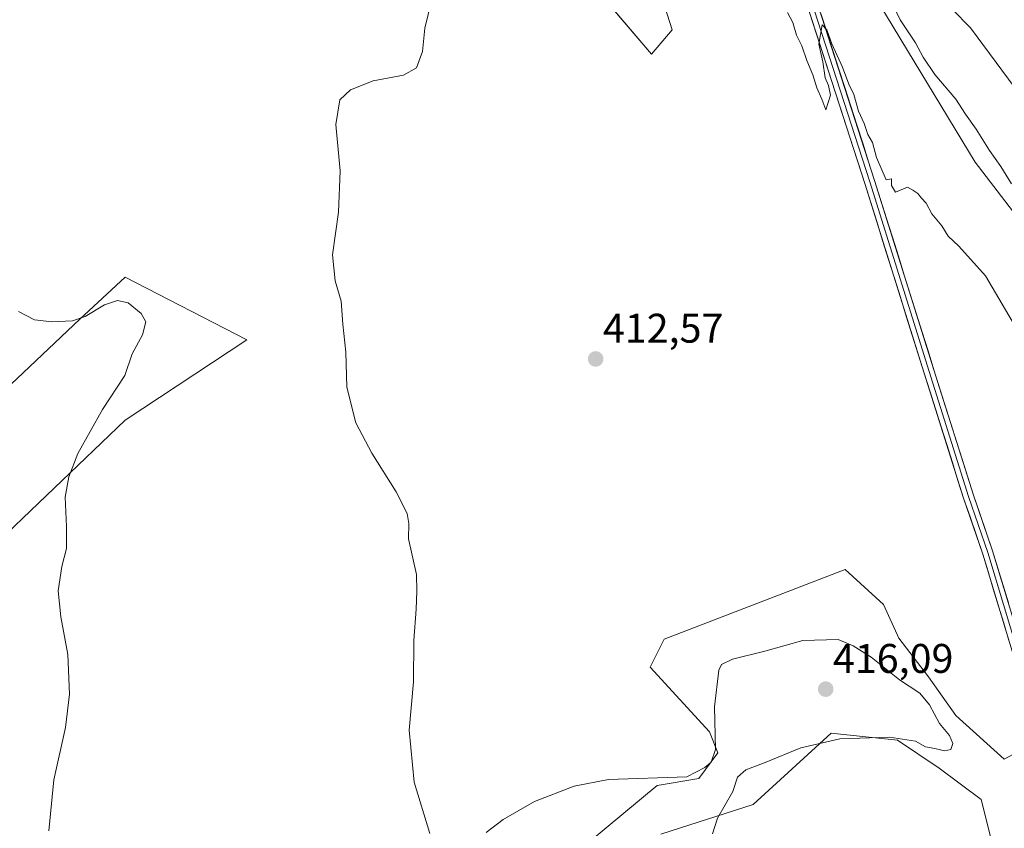
# Model space of a CAD drawing. Units: metres. Extents: x 628768 to 632251, y 4683350 to 4685727.
# Drawn here: x 631613 to 631851, y 4685137 to 4685333 of the extents above; entities that cross this region are included whole.
import ezdxf
from ezdxf.enums import TextEntityAlignment as Align

# ---------------------------------------------------------------- set-up
doc = ezdxf.new("R2010")
doc.units = ezdxf.units.M
doc.header["$MEASUREMENT"] = 0
for name, color, linetype, lineweight in [('Arbolado forestal CxS', 92, 'Continuous', 0), ('Carátula', 7, 'Continuous', 5), ('Cultivos herbáceos CxS', 92, 'Continuous', 0), ('Curva de nivel normal', 36, 'Continuous', 0), ('Layer 0', 7, 'Continuous', 0), ('Matorral CxS', 135, 'Continuous', 0), ('Pastizal CxS', 92, 'Continuous', 0), ('Punto de cota en terreno', 7, 'Continuous', 0), ('Rótulo de punto de cota en terreno', 19, 'Continuous', 0)]:
    doc.layers.add(name, color=color, linetype=linetype, lineweight=lineweight)
doc.styles.add('Arial', font='txt', dxfattribs={"height": 0.2})

# ---------------------------------------------------------------- blocks, each defined once
blk = doc.blocks.new('*U152')
at = {"layer": 'Cultivos herbáceos CxS', "color": 92, "linetype": 'Continuous', "lineweight": 0}
for points in [[(631740.1663, 4685354.6357, 413.8868), (631765.6003, 4685324.6985, 412.0557), (631770.6573, 4685330.6013, 411.5281), (631758.0145, 4685370.2375, 411.3106)], [(631807.7457, 4685358.4313, 409.5762), (631843.9901, 4685298.5549, 409.7743), (631869.2767, 4685265.6657, 409.9983)], [(631863.5277, 4685160.6907, 411.05), (631850.9765, 4685154.0397, 412.1671), (631839.2935, 4685164.5589, 413.51), (631832.7197, 4685173.9289, 413.436), (631825.5117, 4685183.2841, 413.3835), (631821.7969, 4685191.4961, 412.8122), (631812.5249, 4685199.9291, 411.9195), (631768.6947, 4685183.0625, 413.7671), (631765.3225, 4685176.3165, 413.8721), (631779.6625, 4685160.5983, 415.0211), (631781.6865, 4685155.5653, 415.1256), (631777.1233, 4685149.3295, 415.1661), (631767.0083, 4685147.6435, 415.3546), (631737.5061, 4685123.1875, 417.0212)], [(631767.8513, 4685135.8365, 415.3514), (631790.2393, 4685143.0673, 414.4036), (631809.1535, 4685160.2931, 414.8536), (631825.1685, 4685158.6061, 414.5876), (631835.2835, 4685151.8589, 413.6253), (631845.3983, 4685144.2699, 412.3192), (631848.2923, 4685133.0179, 411.4931)], [(631609.5307, 4685208.6235, 421.0677), (631638.2001, 4685236.1375, 418.4407), (631667.7023, 4685255.5341, 416.7412), (631638.2003, 4685270.7133, 419.1874), (631627.2423, 4685260.5945, 420.6109), (631604.3709, 4685238.9867, 423.6158)]]:
    blk.add_polyline3d(points, dxfattribs=at)
blk = doc.blocks.new('*U161')
at = {"layer": 'Matorral CxS', "color": 135, "linetype": 'Continuous', "lineweight": 0}
for points in [[(631869.28, 4685265.67, 410), (631843.99, 4685298.55, 409.77), (631807.75, 4685358.43, 409.58)], [(631758.01, 4685370.24, 411.31), (631770.66, 4685330.6, 411.53), (631765.6, 4685324.7, 412.06), (631740.17, 4685354.64, 413.89)]]:
    blk.add_polyline3d(points, dxfattribs=at)
blk = doc.blocks.new('*U208')
at = {"layer": 'Curva de nivel normal', "color": 36, "linetype": 'Continuous', "lineweight": 0}
for points in [[(631856.67, 4685312.46, 410), (631842.88, 4685331.1, 410), (631838.44, 4685335.6, 410)], [(631822.04, 4685340.92, 410), (631825.8, 4685333.02, 410), (631829.55, 4685327.49, 410), (631831.4, 4685323.96, 410), (631834.25, 4685319.8, 410), (631839.29, 4685313.84, 410), (631841.63, 4685310.18, 410), (631844.25, 4685306.56, 410), (631847.42, 4685301.42, 410), (631850.16, 4685297.5, 410), (631852.81, 4685293.36, 410)], [(631853.78, 4685258.68, 410), (631846.46, 4685271.02, 410), (631840.03, 4685278.26, 410), (631837.46, 4685280.69, 410), (631835.94, 4685283.16, 410), (631833.52, 4685286.08, 410), (631832.1, 4685288.65, 410), (631830.96, 4685289.84, 410), (631830.1, 4685290.99, 410), (631828.88, 4685291.81, 410), (631827.57, 4685292.52, 410), (631824.7, 4685291.27, 410), (631823.73, 4685292.91, 410), (631823.7, 4685294.54, 410), (631822.42, 4685294.32, 410), (631820.1, 4685299.7, 410), (631819.13, 4685303.37, 410), (631818.04, 4685305.27, 410), (631817.08, 4685307.97, 410), (631815.72, 4685310.94, 410), (631814.64, 4685314.98, 410), (631813.39, 4685317.47, 410), (631811.88, 4685321.56, 410), (631809.32, 4685327.2, 410), (631808.07, 4685330.62, 410), (631806.92, 4685331.8, 410), (631806.16, 4685327.18, 410), (631807.11, 4685322.87, 410), (631807.64, 4685319, 410), (631808.44, 4685317.16, 410), (631808.98, 4685314.76, 410), (631807.86, 4685311.28, 410), (631806.9, 4685313.79, 410), (631805.66, 4685316.54, 410), (631804.67, 4685319.74, 410), (631803.2, 4685323.15, 410), (631802.06, 4685326.73, 410), (631800.7, 4685329.34, 410), (631799.87, 4685332.36, 410), (631798.54, 4685334.79, 410)]]:
    blk.add_polyline3d(points, dxfattribs=at)
blk = doc.blocks.new('*U218')
at = {"layer": 'Curva de nivel normal', "color": 36, "linetype": 'Continuous', "lineweight": 0}
for points in [[(631780.4, 4685135.91, 415), (631781.62, 4685139.71, 415), (631785.29, 4685146.18, 415), (631786.48, 4685149.66, 415), (631788.48, 4685151.44, 415), (631793.14, 4685153.19, 415), (631801.81, 4685156.72, 415), (631811.24, 4685158.9, 415), (631823.21, 4685159.36, 415), (631829.52, 4685158.34, 415), (631831.94, 4685157.02, 415), (631834.22, 4685156.6, 415), (631836.67, 4685156.04, 415), (631838.06, 4685156.36, 415), (631838.61, 4685157.8, 415), (631837.78, 4685159.75, 415), (631835.34, 4685162.68, 415), (631832.94, 4685167.18, 415), (631830.55, 4685170.02, 415), (631825.63, 4685173.25, 415), (631818.81, 4685178.74, 415), (631814.47, 4685181.45, 415), (631810.81, 4685182.97, 415), (631802.29, 4685182.76, 415), (631793.07, 4685180.2, 415), (631785.22, 4685178.25, 415), (631782.61, 4685176.97, 415), (631781.89, 4685175.56, 415), (631780.86, 4685166.71, 415), (631781.09, 4685156.34, 415), (631780.1, 4685153.31, 415), (631778.58, 4685151.97, 415), (631774.15, 4685149.72, 415), (631755.22, 4685149.09, 415), (631746.89, 4685147.45, 415), (631737.29, 4685143.73, 415), (631729.74, 4685139.4, 415), (631725.6, 4685136.24, 415)], [(631711.98, 4685135.98, 415), (631708.2, 4685148.46, 415), (631706.94, 4685161.04, 415), (631707.99, 4685172.71, 415), (631708.07, 4685182.71, 415), (631708.64, 4685190.37, 415), (631708.85, 4685194.71, 415), (631708.72, 4685198.71, 415), (631706.84, 4685207.37, 415), (631706.85, 4685211.04, 415), (631706.48, 4685213.47, 415), (631703.81, 4685218.76, 415), (631697.9, 4685228.1, 415), (631694.09, 4685235.47, 415), (631691.89, 4685244.1, 415), (631691.66, 4685252.54, 415), (631690.93, 4685259.34, 415), (631690.54, 4685264.9, 415), (631689.04, 4685269.83, 415), (631688.44, 4685276.15, 415), (631689.88, 4685286.47, 415), (631690.29, 4685296.44, 415), (631689.17, 4685307.67, 415), (631690.21, 4685313.67, 415), (631692.74, 4685316.07, 415), (631698.25, 4685318.27, 415), (631705.57, 4685319.66, 415), (631708.74, 4685321.45, 415), (631710.15, 4685325.35, 415), (631710.77, 4685331.02, 415), (631712.4, 4685337.62, 415)]]:
    blk.add_polyline3d(points, dxfattribs=at)
blk = doc.blocks.new('*U219')
at = {"layer": 'Curva de nivel normal', "color": 36, "linetype": 'Continuous', "lineweight": 0}
blk.add_polyline3d([(631619.73, 4685136.68, 420), (631620.94, 4685149.04, 420), (631623.75, 4685161.71, 420), (631624.77, 4685169.79, 420), (631624.31, 4685179.39, 420), (631622.6, 4685188.48, 420), (631621.98, 4685194.75, 420), (631622.84, 4685200.63, 420), (631623.98, 4685205.04, 420), (631624.04, 4685210.37, 420), (631623.66, 4685217.48, 420), (631624.55, 4685222.36, 420), (631626.75, 4685228.01, 420), (631632.74, 4685238.7, 420), (631638.15, 4685246.9, 420), (631639.91, 4685252.18, 420), (631642.44, 4685256.77, 420), (631643.18, 4685259.91, 420), (631642.12, 4685261.92, 420), (631638.94, 4685264.49, 420), (631636.32, 4685265.11, 420), (631633.18, 4685264.04, 420), (631628.5, 4685261.22, 420), (631625.43, 4685260.17, 420), (631620.49, 4685259.9, 420), (631616.29, 4685260.4, 420), (631612.36, 4685262.43, 420)], dxfattribs=at)
blk = doc.blocks.new('5PATER')
at = {"layer": 'Carátula', "linetype": 'Continuous', "lineweight": 5}
h = blk.add_hatch(color=250, dxfattribs=at)
edge = h.paths.add_edge_path()
edge.add_ellipse((0, 0.01), major_axis=(-1.33, -1.34), ratio=0.999422, start_angle=0, end_angle=360)

msp = doc.modelspace()

# ---------------------------------------------------------------- linework, layer by layer
at = {"layer": 'Arbolado forestal CxS', "color": 92, "linetype": 'Continuous', "lineweight": 0}
msp.add_polyline3d([(631604.37, 4685238.99, 423.62), (631627.24, 4685260.59, 420.61), (631638.2, 4685270.71, 419.19), (631667.7, 4685255.53, 416.74), (631638.2, 4685236.14, 418.44), (631609.53, 4685208.62, 421.07)], dxfattribs=at)
msp.add_polyline3d([(631604.37, 4685238.99, 423.62), (631627.24, 4685260.59, 420.61), (631638.2, 4685270.71, 419.19), (631667.7, 4685255.53, 416.74), (631638.2, 4685236.14, 418.44), (631609.53, 4685208.62, 421.07)], dxfattribs=at)
at = {"layer": 'Cultivos herbáceos CxS', "color": 92, "linetype": 'Continuous', "lineweight": 0}
for points in [[(631740.17, 4685354.64, 413.89), (631765.6, 4685324.7, 412.06), (631770.66, 4685330.6, 411.53), (631758.01, 4685370.24, 411.31)], [(631807.75, 4685358.43, 409.58), (631843.99, 4685298.55, 409.77), (631869.28, 4685265.67, 410)], [(631604.37, 4685238.99, 423.62), (631627.24, 4685260.59, 420.61), (631638.2, 4685270.71, 419.19), (631667.7, 4685255.53, 416.74), (631638.2, 4685236.14, 418.44), (631609.53, 4685208.62, 421.07)], [(631901.03, 4685248, 410.54), (631917.8, 4685230.58, 411.24), (631935.92, 4685216.4, 410.47), (631967.68, 4685189.85, 410.73), (631956.29, 4685187.67, 410.23), (631933.4, 4685188.39, 410.3), (631917.36, 4685195, 410.53), (631908.47, 4685194.79, 410.37), (631895.3, 4685187.49, 410.66), (631884.14, 4685175.79, 410.71), (631863.53, 4685160.69, 411.05), (631850.98, 4685154.04, 412.17), (631839.29, 4685164.56, 413.51), (631832.72, 4685173.93, 413.44), (631825.51, 4685183.28, 413.38), (631821.8, 4685191.5, 412.81), (631812.52, 4685199.93, 411.92), (631768.69, 4685183.06, 413.77), (631765.32, 4685176.32, 413.87), (631779.66, 4685160.6, 415.02), (631781.69, 4685155.57, 415.13), (631777.12, 4685149.33, 415.17), (631767.01, 4685147.64, 415.35), (631737.51, 4685123.19, 417.02)], [(631767.85, 4685135.84, 415.35), (631790.24, 4685143.07, 414.4), (631809.15, 4685160.29, 414.85), (631825.17, 4685158.61, 414.59), (631835.28, 4685151.86, 413.63), (631845.4, 4685144.27, 412.32), (631848.29, 4685133.02, 411.49)]]:
    msp.add_polyline3d(points, dxfattribs=at)
at = {"layer": 'Layer 0', "linetype": 'Continuous', "lineweight": 0}
for points in [[(631729.04, 4685718.55), (631729.04, 4685718.55), (631734.37, 4685690.06), (631741.13, 4685656.68), (631746.2, 4685628.22), (631757.98, 4685562.22), (631760.45, 4685549.72), (631765.82, 4685517.98), (631768.58, 4685503.46), (631771.22, 4685487), (631777.16, 4685446.51), (631782.1, 4685418.24), (631789.79, 4685387.93), (631796.45, 4685366.08), (631819.65, 4685294.15), (631834, 4685248.26), (631843.56, 4685217.97), (631848.22, 4685204.45), (631855.81, 4685179.22), (631859.41, 4685166.49), (631860.64, 4685159.69), (631861.56, 4685151.98), (631861.37, 4685146.91)], [(631744.74, 4685629.29), (631756.76, 4685561.99), (631757.99, 4685555.75), (631759.22, 4685549.5), (631764.59, 4685517.76), (631765.97, 4685510.51), (631767.35, 4685503.25), (631768.67, 4685495.02), (631769.99, 4685486.81), (631775.94, 4685446.22), (631778.43, 4685431.99), (631780.88, 4685417.98), (631788.59, 4685387.6), (631791.93, 4685376.63), (631795.26, 4685365.71), (631818.46, 4685293.78), (631832.81, 4685247.89), (631842.38, 4685217.58), (631844.7, 4685210.83), (631847.03, 4685204.07), (631854.61, 4685178.87)], [(631857.34, 4685136.01), (631858.78, 4685144.68), (631859.06, 4685151.88), (631858.17, 4685159.32), (631856.97, 4685165.92), (631853.41, 4685178.52), (631845.84, 4685203.68), (631841.19, 4685217.19), (631831.62, 4685247.51), (631817.27, 4685293.4), (631794.07, 4685365.33), (631787.38, 4685387.26), (631779.65, 4685417.72), (631774.75, 4685445.74), (631774.66, 4685446.3), (631768.75, 4685486.62), (631766.11, 4685503.03), (631763.36, 4685517.54), (631757.99, 4685549.27), (631755.53, 4685561.76), (631743.72, 4685627.9)]]:
    msp.add_lwpolyline(points, dxfattribs=at)
for points in [[(631852.15, 4685182.71, 411.72), (631850.89, 4685186.91, 411.77), (631849.63, 4685191.1, 411.64), (631848.36, 4685195.29, 411.46), (631847.1, 4685199.49, 411.43), (631845.84, 4685203.68, 411.61), (631844.29, 4685208.18, 411.33), (631842.74, 4685212.69, 411.17), (631841.19, 4685217.19, 411.22), (631839.82, 4685221.52, 411.13), (631838.46, 4685225.85, 410.93), (631837.09, 4685230.18, 410.86), (631835.72, 4685234.52, 410.91), (631834.35, 4685238.85, 410.74), (631832.99, 4685243.18, 410.56), (631831.62, 4685247.51, 410.66), (631830.19, 4685252.1, 410.74), (631828.75, 4685256.69, 410.58), (631827.32, 4685261.28, 410.51), (631825.88, 4685265.87, 410.64), (631824.45, 4685270.46, 410.53), (631823.01, 4685275.04, 410.4), (631821.58, 4685279.63, 410.52), (631820.14, 4685284.22, 410.46), (631818.71, 4685288.81, 410.23), (631817.27, 4685293.4, 410.22), (631815.82, 4685297.9, 410.34), (631814.37, 4685302.39, 410.14), (631812.92, 4685306.89, 410), (631811.47, 4685311.38, 410.12), (631810.02, 4685315.88, 410.04), (631808.57, 4685320.37, 409.83), (631807.12, 4685324.87, 409.83), (631805.67, 4685329.37, 409.96), (631804.22, 4685333.86, 409.77)], [(631806.6, 4685334.61, 409.86), (631808.05, 4685330.12, 409.88), (631809.5, 4685325.62, 409.8), (631810.95, 4685321.12, 409.9), (631812.4, 4685316.63, 410.02), (631813.85, 4685312.13, 409.97), (631815.3, 4685307.64, 409.94), (631816.75, 4685303.14, 410.23), (631818.2, 4685298.65, 410.22), (631819.65, 4685294.15, 410.1), (631821.09, 4685289.56, 410.25), (631822.52, 4685284.97, 410.41), (631823.96, 4685280.38, 410.37), (631825.39, 4685275.79, 410.42), (631826.83, 4685271.21, 410.61), (631828.26, 4685266.62, 410.57), (631829.7, 4685262.03, 410.5), (631831.13, 4685257.44, 410.62), (631832.57, 4685252.85, 410.68), (631834, 4685248.26, 410.55), (631835.37, 4685243.93, 410.59), (631836.73, 4685239.61, 410.8), (631838.1, 4685235.28, 410.83), (631839.46, 4685230.95, 410.82), (631840.83, 4685226.62, 410.99), (631842.19, 4685222.3, 411.17), (631843.56, 4685217.97, 411.13), (631845.11, 4685213.46, 411.22), (631846.67, 4685208.96, 411.46), (631848.22, 4685204.45, 411.48), (631849.49, 4685200.25, 411.38), (631850.75, 4685196.04, 411.49), (631852.02, 4685191.84, 411.66)]]:
    msp.add_polyline3d(points, dxfattribs=at)
at = {"layer": 'Matorral CxS', "color": 135, "linetype": 'Continuous', "lineweight": 0}
for points in [[(631740.17, 4685354.64, 413.89), (631765.6, 4685324.7, 412.06), (631770.66, 4685330.6, 411.53), (631758.01, 4685370.24, 411.31)], [(631807.75, 4685358.43, 409.58), (631843.99, 4685298.55, 409.77), (631869.28, 4685265.67, 410)]]:
    msp.add_polyline3d(points, dxfattribs=at)
at = {"layer": 'Pastizal CxS', "color": 92, "linetype": 'Continuous', "lineweight": 0}
for points in [[(631901.03, 4685248, 410.54), (631917.8, 4685230.58, 411.24), (631935.92, 4685216.4, 410.47), (631967.68, 4685189.85, 410.73), (631956.29, 4685187.67, 410.23), (631933.4, 4685188.39, 410.3), (631917.36, 4685195, 410.53), (631908.47, 4685194.79, 410.37), (631895.3, 4685187.49, 410.66), (631884.14, 4685175.79, 410.71), (631863.53, 4685160.69, 411.05), (631850.98, 4685154.04, 412.17), (631839.29, 4685164.56, 413.51), (631832.72, 4685173.93, 413.44), (631825.51, 4685183.28, 413.38), (631821.8, 4685191.5, 412.81), (631812.52, 4685199.93, 411.92), (631768.69, 4685183.06, 413.77), (631765.32, 4685176.32, 413.87), (631779.66, 4685160.6, 415.02), (631781.69, 4685155.57, 415.13), (631777.12, 4685149.33, 415.17), (631767.01, 4685147.64, 415.35), (631737.51, 4685123.19, 417.02)], [(631737.51, 4685123.19, 417.02), (631767.01, 4685147.64, 415.35), (631777.12, 4685149.33, 415.17), (631781.69, 4685155.57, 415.13), (631779.66, 4685160.6, 415.02), (631765.32, 4685176.32, 413.87), (631768.69, 4685183.06, 413.77), (631812.52, 4685199.93, 411.92), (631821.8, 4685191.5, 412.81), (631825.51, 4685183.28, 413.38), (631832.72, 4685173.93, 413.44), (631839.29, 4685164.56, 413.51), (631850.98, 4685154.04, 412.17), (631863.53, 4685160.69, 411.05)], [(631848.29, 4685133.02, 411.49), (631845.4, 4685144.27, 412.32), (631835.28, 4685151.86, 413.63), (631825.17, 4685158.61, 414.59), (631809.15, 4685160.29, 414.85), (631790.24, 4685143.07, 414.4), (631767.85, 4685135.84, 415.35)], [(631767.85, 4685135.84, 415.35), (631790.24, 4685143.07, 414.4), (631809.15, 4685160.29, 414.85), (631825.17, 4685158.61, 414.59), (631835.28, 4685151.86, 413.63), (631845.4, 4685144.27, 412.32), (631848.29, 4685133.02, 411.49)]]:
    msp.add_polyline3d(points, dxfattribs=at)

# ---------------------------------------------------------------- block references
at = {"layer": 'Cultivos herbáceos CxS', "color": 92, "linetype": 'Continuous', "lineweight": 0}
msp.add_blockref('*U152', (0, 0), dxfattribs=at)
at = {"layer": 'Curva de nivel normal', "color": 36, "linetype": 'Continuous', "lineweight": 0}
for name in ['*U208', '*U218', '*U219']:
    msp.add_blockref(name, (0, 0), dxfattribs=at)
at = {"layer": 'Matorral CxS', "color": 135, "linetype": 'Continuous', "lineweight": 0}
msp.add_blockref('*U161', (0, 0), dxfattribs=at)
at = {"layer": 'Punto de cota en terreno', "linetype": 'Continuous', "lineweight": 0}
for p in [(631752.11, 4685250.92, 412.57), (631807.8, 4685170.96, 416.09)]:
    msp.add_blockref('5PATER', p, dxfattribs=at)

# ---------------------------------------------------------------- texts
at = {"layer": 'Rótulo de punto de cota en terreno', "color": 19, "linetype": 'Continuous', "lineweight": 0, "style": 'Arial'}
for s, p in [('412,57', (631753.87, 4685252.68)), ('416,09', (631809.56, 4685172.72))]:
    msp.add_text(s, height=7, dxfattribs=at).set_placement(p, align=Align.BOTTOM_LEFT)

doc.saveas('drawing.dxf')
